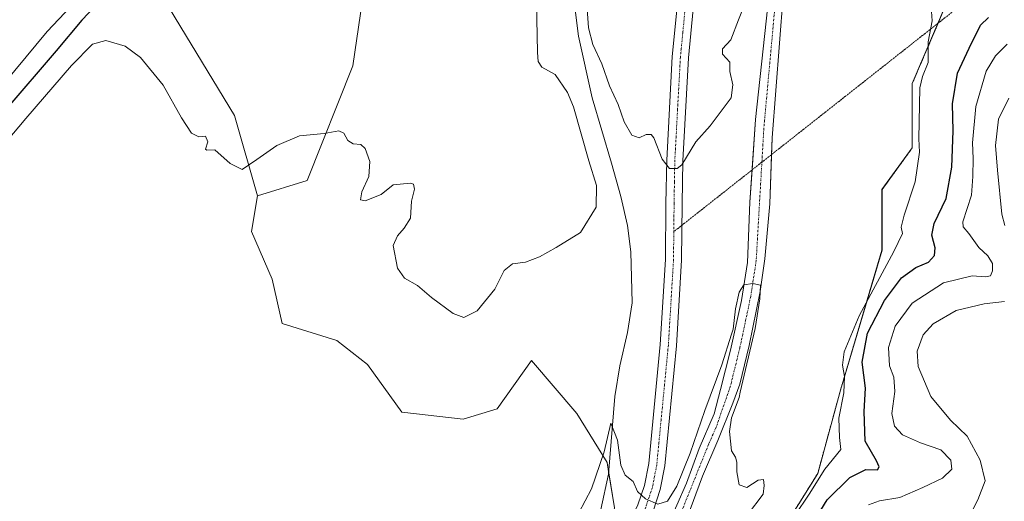
# Model space of a CAD drawing. Units: metres. Extents: x 622421 to 625923, y 4653157 to 4655531.
# Drawn here: x 625335 to 625612, y 4654310 to 4654446 of the extents above; entities that cross this region are included whole.
import ezdxf

# ---------------------------------------------------------------- set-up
doc = ezdxf.new("R2010")
doc.units = ezdxf.units.M
doc.header["$MEASUREMENT"] = 0
for name, pattern in [('TRAZO_Y_PUNTO', [1, 0.5, -0.25, 0, -0.25]), ('TRAZOS', [0.75, 0.5, -0.25]), ('TRAZOS2', [0.375, 0.25, -0.125])]:
    doc.linetypes.add(name, pattern=pattern)
for name, color, linetype, lineweight in [('Arbolado forestal', 92, 'TRAZOS', 0), ('Arbolado forestal CxS', 92, 'Continuous', 0), ('Corriente natural Cxs', 5, 'Continuous', 13), ('Corriente natural eje', 5, 'TRAZO_Y_PUNTO', 0), ('Corriente natural lineal', 142, 'Continuous', 13), ('Corriente natural superficial', 5, 'Continuous', 13), ('Cultivos herbáceos CxS', 92, 'Continuous', 0), ('Curva de nivel maestra', 36, 'Continuous', 30), ('Curva de nivel normal', 36, 'Continuous', 0), ('Pista pavimentada', 135, 'Continuous', 13), ('Pista pavimentada Cxs', 135, 'Continuous', 0), ('Pista pavimentada eje', 135, 'TRAZO_Y_PUNTO', 0), ('Senda virtual', 19, 'TRAZOS2', 0), ('Suelo desnudo', 252, 'Continuous', 0), ('Suelo desnudo CxS', 43, 'Continuous', 0)]:
    doc.layers.add(name, color=color, linetype=linetype, lineweight=lineweight)

# ---------------------------------------------------------------- blocks, each defined once
blk = doc.blocks.new('*U154')
at = {"layer": 'Suelo desnudo CxS', "color": 43, "linetype": 'Continuous', "lineweight": 0}
for points in [[(625278.35, 4654150.01, 272.58), (625275.01, 4654184.53, 273.74), (625270.1, 4654207.78, 275.24), (625268.53, 4654215.6, 275.61), (625267.72, 4654221.63, 275.88), (625267.35, 4654224.43, 275.97), (625267.27, 4654231.84, 275.97), (625267.64, 4654234.94, 275.93), (625269.96, 4654247.77, 276.16), (625271.21, 4654256.55, 276.67), (625274.57, 4654283.96, 277.35), (625277.14, 4654300.3, 278.54), (625276.18, 4654301.78, 278.98), (625297.46, 4654344.35, 278.58), (625293.15, 4654357.26, 278.59), (625299.61, 4654385.25, 280.25), (625307.3, 4654396.39, 279.98), (625321.14, 4654416.47, 279.05), (625342.67, 4654442.3, 277.81), (625349.23, 4654449.25, 277.14)], [(625377.12, 4654448.76, 273.07), (625395.42, 4654418.62, 270.79), (625401.88, 4654396.02, 269.61), (625400.26, 4654385.99, 268.94), (625406.03, 4654372.54, 268.42), (625408.91, 4654360.05, 268.13), (625424.28, 4654355.25, 268.49), (625432.92, 4654348.52, 268.01), (625442.53, 4654335.07, 267.8), (625442.53, 4654335.07, 267.8), (625459.82, 4654333.15, 267.95), (625469.43, 4654336.04, 267.94), (625479.12, 4654349.67, 268.75), (625491.89, 4654334.76, 267.93), (625500.41, 4654320.92, 264.6), (625502.53, 4654308.14, 264.51)]]:
    blk.add_polyline3d(points, dxfattribs=at)
blk = doc.blocks.new('*U158')
at = {"layer": 'Suelo desnudo CxS', "color": 43, "linetype": 'Continuous', "lineweight": 0}
for points in [[(625547.33, 4654465.18, 266.21), (625542.2, 4654417.52, 265.96), (625540.6, 4654394.18, 265.82), (625539.94, 4654377.22, 265.52), (625538.25, 4654366.57, 265.1), (625535.19, 4654352.57, 264.68), (625532.37, 4654341.5, 264.52), (625530.6, 4654334.65, 264.41), (625526.31, 4654324.89, 264.3), (625522.73, 4654315.09, 264.39), (625514.56, 4654296.59, 264.02)], [(625502.53, 4654308.14, 264.51), (625500.41, 4654320.92, 264.6), (625491.89, 4654334.76, 267.93), (625479.12, 4654349.67, 268.75), (625469.43, 4654336.04, 267.94), (625459.82, 4654333.15, 267.95), (625442.53, 4654335.07, 267.8), (625432.92, 4654348.52, 268.01), (625424.28, 4654355.25, 268.49), (625408.91, 4654360.05, 268.13), (625406.03, 4654372.54, 268.42), (625400.26, 4654385.99, 268.94), (625401.88, 4654396.02, 269.61), (625415.87, 4654400.32, 269.7), (625428.79, 4654432.61, 270.29), (625434.17, 4654469.21, 271.24)]]:
    blk.add_polyline3d(points, dxfattribs=at)
blk = doc.blocks.new('*U159')
at = {"layer": 'Cultivos herbáceos CxS', "color": 92, "linetype": 'Continuous', "lineweight": 0}
for points in [[(625434.17, 4654469.21, 271.24), (625428.79, 4654432.61, 270.29), (625415.87, 4654400.32, 269.7), (625401.88, 4654396.02, 269.61), (625395.42, 4654418.62, 270.79), (625377.12, 4654448.76, 273.07)], [(625349.23, 4654449.25, 277.14), (625342.67, 4654442.3, 277.81), (625321.14, 4654416.47, 279.05), (625307.3, 4654396.39, 279.98), (625305.94, 4654397.72, 280.38), (625282.59, 4654408.33, 285.28), (625267.19, 4654416.55, 286.69), (625250.75, 4654425.31, 287.16), (625250.22, 4654406.21, 286.04), (625248.63, 4654377.55, 284.45), (625247.04, 4654350.49, 284.33), (625236.95, 4654321.3, 282.87), (625234.83, 4654311.75, 282.53), (625227.4, 4654305.91, 283.72), (625222.63, 4654301.67, 284.12), (625214.14, 4654285.75, 283.87), (625205.59, 4654241.46, 283.75), (625205.1, 4654239.84, 283.81), (625203.01, 4654240.58, 284.16), (625196.87, 4654212.54, 283.94), (625192.21, 4654191.26, 283.3)]]:
    blk.add_polyline3d(points, dxfattribs=at)
blk = doc.blocks.new('*U163')
at = {"layer": 'Curva de nivel normal', "color": 36, "linetype": 'Continuous', "lineweight": 0}
for points in [[(625614.08, 4654265.53, 285), (625608.1, 4654270.56, 285), (625598, 4654279.25, 285), (625593.2, 4654284.82, 285), (625592.24, 4654287.94, 285), (625592.82, 4654290.98, 285), (625594.7, 4654293.88, 285), (625599.67, 4654300.33, 285), (625604.81, 4654310.4, 285), (625606.91, 4654315.77, 285), (625605.46, 4654321.57, 285), (625601.81, 4654328.38, 285), (625597.11, 4654332.82, 285), (625591.56, 4654339.53, 285), (625588.05, 4654347.93, 285), (625587.75, 4654352.24, 285), (625589.41, 4654356.89, 285), (625592.24, 4654359.98, 285), (625598.75, 4654363.73, 285), (625606.65, 4654365.59, 285), (625612.37, 4654366.29, 285)], [(625612.45, 4654387.7, 285), (625611.62, 4654390.89, 285), (625610.4, 4654403.25, 285), (625609.84, 4654410.15, 285), (625610.69, 4654417.63, 285), (625613.56, 4654423.52, 285)]]:
    blk.add_polyline3d(points, dxfattribs=at)
blk = doc.blocks.new('*U173')
at = {"layer": 'Curva de nivel normal', "color": 36, "linetype": 'Continuous', "lineweight": 0}
blk.add_polyline3d([(625574, 4654308.99, 280), (625577.09, 4654310.12, 280), (625582.82, 4654311.11, 280), (625589.3, 4654313.94, 280), (625594.85, 4654316.5, 280), (625597.52, 4654319.11, 280), (625597.24, 4654321.61, 280), (625594.38, 4654324.52, 280), (625588.64, 4654326.44, 280), (625583.62, 4654328.76, 280), (625581.33, 4654331.13, 280), (625580.62, 4654334.76, 280), (625581.41, 4654340.89, 280), (625581.15, 4654344.96, 280), (625580, 4654348.18, 280), (625579.63, 4654353.3, 280), (625581.54, 4654359.32, 280), (625586.37, 4654365.8, 280), (625595.19, 4654371.55, 280), (625603.21, 4654373.51, 280), (625607.03, 4654373.18, 280), (625608.37, 4654373.45, 280), (625608.96, 4654374.92, 280), (625608.94, 4654376.98, 280), (625607.7, 4654379.12, 280), (625605.1, 4654381.48, 280), (625602.29, 4654385.44, 280), (625600.73, 4654387.27, 280), (625600.62, 4654388.7, 280), (625603.04, 4654396.2, 280), (625603.44, 4654401.45, 280), (625603.52, 4654406.53, 280), (625603.31, 4654410.9, 280), (625604.23, 4654421.12, 280), (625607.14, 4654431.1, 280), (625609.77, 4654435.37, 280), (625613.09, 4654438.68, 280)], dxfattribs=at)

msp = doc.modelspace()

# ---------------------------------------------------------------- linework, layer by layer
at = {"layer": 'Arbolado forestal', "color": 92, "linetype": 'TRAZOS', "lineweight": 0}
msp.add_polyline3d([(625543.75, 4654292.26, 268.76), (625559.73, 4654317.84, 269.32), (625566.13, 4654341.29, 269.38), (625577.84, 4654380.73, 268.77), (625577.84, 4654397.78, 268.63), (625586.37, 4654409.5, 269.41), (625586.37, 4654427.62, 269.31), (625593.64, 4654444.61, 270.3), (625595.96, 4654450.01, 270.72)], dxfattribs=at)
at = {"layer": 'Arbolado forestal CxS', "color": 92, "linetype": 'Continuous', "lineweight": 0}
msp.add_polyline3d([(625512.86, 4654151.56, 275.21), (625527.77, 4654220.84, 275.38), (625543.75, 4654237.9, 276.47), (625551.21, 4654240.03, 277.15), (625553.34, 4654244.29, 276.84), (625546.95, 4654251.76, 275.19), (625538.08, 4654256.53, 274.19), (625533.1, 4654259.22, 273.62), (625525.64, 4654251.76, 273.24), (625519.25, 4654241.1, 273.22), (625513.92, 4654241.1, 272.61), (625496.88, 4654253.89, 266.86), (625495.81, 4654259.22, 265.3), (625501.14, 4654266.68, 264.96), (625520.32, 4654278.4, 265.49), (625543.75, 4654292.26, 268.76), (625559.73, 4654317.84, 269.32), (625566.13, 4654341.29, 269.38), (625577.85, 4654380.73, 268.77), (625577.85, 4654397.78, 268.63), (625586.37, 4654409.5, 269.41), (625586.37, 4654427.62, 269.31), (625595.96, 4654450.01, 270.72)], dxfattribs=at)
at = {"layer": 'Corriente natural Cxs', "color": 5, "linetype": 'Continuous', "lineweight": 13}
for points in [[(625514.56, 4654296.59, 264.02), (625522.73, 4654315.09, 264.39), (625526.31, 4654324.89, 264.3), (625530.6, 4654334.65, 264.41), (625532.37, 4654341.5, 264.52), (625535.19, 4654352.57, 264.68), (625538.25, 4654366.57, 265.1), (625539.94, 4654377.22, 265.52), (625540.6, 4654394.18, 265.82), (625542.2, 4654417.52, 265.96), (625547.33, 4654465.18, 266.21)], [(625550.99, 4654465.76, 266.44), (625546.89, 4654412.29, 265.92), (625546.25, 4654393.72, 265.58), (625544.88, 4654378.32, 265.39), (625543.5, 4654369.04, 265.14), (625540.4, 4654353.87, 264.97), (625537.81, 4654342.97, 264.77), (625535.82, 4654337.64, 264.76), (625531.64, 4654327.15, 264.56), (625527.23, 4654317.11, 264.3), (625519.36, 4654295.83, 264.15)]]:
    msp.add_polyline3d(points, dxfattribs=at)
at = {"layer": 'Corriente natural eje', "color": 5, "linetype": 'TRAZO_Y_PUNTO', "lineweight": 0}
msp.add_polyline3d([(625623.87, 4654600.76, 268.7), (625610.26, 4654580.98, 268.44), (625605.86, 4654570.13, 268.31), (625598.71, 4654554.68, 268.02), (625597.24, 4654551, 267.98), (625589.06, 4654535.9, 267.82), (625583.78, 4654525.49, 267.68), (625580.63, 4654520.95, 267.6), (625573.95, 4654509.87, 267.52), (625556.4, 4654485.43, 266.99), (625552.98, 4654480.17, 266.84), (625551.33, 4654476.04, 266.71), (625549.16, 4654465.47, 266.33), (625544.54, 4654414.91, 265.93), (625542.41, 4654377.77, 265.48), (625540.88, 4654367.8, 264.93), (625537.8, 4654353.22, 264.63), (625535.09, 4654342.24, 264.59), (625531.12, 4654330.9, 264.38), (625528.97, 4654326.02, 264.45), (625516.96, 4654296.21, 263.98), (625515.19, 4654290.8, 263.96), (625510.24, 4654282.45, 263.9)], dxfattribs=at)
at = {"layer": 'Corriente natural lineal', "color": 142, "linetype": 'Continuous', "lineweight": 13}
msp.add_polyline3d([(625488.9, 4654468.43, 269.43), (625492.35, 4654440.98, 268.28), (625496.21, 4654423.56, 267.59), (625501.64, 4654405.2, 267.22), (625504.24, 4654395.79, 267.41), (625506.1, 4654387.7, 267.09), (625507.09, 4654380.28, 266.92), (625507.45, 4654365.88, 266.51), (625506.11, 4654357.51, 266), (625504, 4654348.17, 265.94), (625502.54, 4654339.48, 265.42), (625500.76, 4654317.64, 264.43), (625498.6, 4654307.74, 264.24), (625488.33, 4654292.68, 263.93)], dxfattribs=at)
at = {"layer": 'Corriente natural superficial', "color": 5, "linetype": 'Continuous', "lineweight": 13}
for points in [[(625550.99, 4654465.76, 266.44), (625546.89, 4654412.29, 265.92), (625546.25, 4654393.72, 265.58), (625544.88, 4654378.32, 265.39), (625543.5, 4654369.04, 265.14), (625540.4, 4654353.87, 264.97), (625537.81, 4654342.97, 264.77), (625535.82, 4654337.64, 264.76), (625531.64, 4654327.15, 264.56), (625527.23, 4654317.11, 264.3), (625519.36, 4654295.83, 264.15), (625517.85, 4654290.97, 264.08), (625512.97, 4654281.23, 264.17), (625510.45, 4654277.57, 264.25), (625507.3, 4654274.63, 264.32), (625503.69, 4654271.92, 264.26), (625499.58, 4654269.73, 263.93), (625492.29, 4654267.76, 263.81), (625489.2, 4654267.7, 263.78), (625488.06, 4654267.8, 263.77)], [(625494.34, 4654275.41, 263.74), (625496.23, 4654275.31, 263.78), (625498.63, 4654275.56, 263.8), (625502.92, 4654277.21, 263.87), (625504.99, 4654279.76, 263.85), (625507.44, 4654283.52, 263.92), (625512.53, 4654290.63, 263.98), (625514.56, 4654296.59, 264.02), (625522.73, 4654315.09, 264.39), (625526.31, 4654324.89, 264.3), (625530.6, 4654334.65, 264.41), (625532.37, 4654341.5, 264.52), (625535.19, 4654352.57, 264.68), (625538.25, 4654366.57, 265.1), (625539.94, 4654377.22, 265.52), (625540.6, 4654394.18, 265.82), (625542.2, 4654417.52, 265.96), (625547.33, 4654465.18, 266.21)]]:
    msp.add_polyline3d(points, dxfattribs=at)
at = {"layer": 'Cultivos herbáceos CxS', "color": 92, "linetype": 'Continuous', "lineweight": 0}
for points in [[(625401.88, 4654396.02, 269.61), (625415.87, 4654400.32, 269.7), (625428.79, 4654432.62, 270.29), (625434.17, 4654469.21, 271.24), (625448.17, 4654485.36, 271.93), (625461.03, 4654512.59, 273.04), (625461.03, 4654541.34, 274.31), (625453.58, 4654564.77, 276.03), (625442.93, 4654592.45, 276.43), (625436.55, 4654610.56, 276.59), (625423.78, 4654619.08, 277.59), (625412.07, 4654628.66, 278.45), (625408.88, 4654642.5, 278.45), (625415.26, 4654651.55, 278.17), (625423.78, 4654661.14, 278.32), (625421.65, 4654673.92, 279.15), (625416.59, 4654681.51, 279.7), (625415.26, 4654683.5, 279.74), (625398.23, 4654692.02, 280.19)], [(625307.3, 4654396.39, 279.98), (625321.14, 4654416.47, 279.05), (625342.67, 4654442.3, 277.81), (625349.23, 4654449.25, 277.14), (625360.97, 4654461.68, 274.22), (625369.48, 4654454.87, 273.44), (625377.12, 4654448.76, 273.07), (625395.42, 4654418.62, 270.79), (625401.88, 4654396.02, 269.61)]]:
    msp.add_polyline3d(points, dxfattribs=at)
at = {"layer": 'Curva de nivel maestra', "color": 36, "linetype": 'Continuous', "lineweight": 30}
for points in [[(625358.2, 4654451.53, 275), (625352.47, 4654445.46, 275), (625345.2, 4654436.84, 275), (625331.06, 4654420.34, 275)], [(625559.57, 4654305.84, 275), (625562.41, 4654310.42, 275), (625568.74, 4654316.76, 275), (625573.32, 4654319, 275), (625576.53, 4654318.9, 275), (625577.02, 4654319.72, 275), (625576.31, 4654321.42, 275), (625573.11, 4654326.91, 275), (625572.79, 4654335.27, 275), (625573.15, 4654341.9, 275), (625572.29, 4654349.2, 275), (625573.8, 4654357.33, 275), (625578.56, 4654366.56, 275), (625583.29, 4654372.92, 275), (625587.4, 4654375.83, 275), (625590.96, 4654377.36, 275), (625592.64, 4654379.17, 275), (625592.8, 4654381.38, 275), (625591.88, 4654384.96, 275), (625592.56, 4654388.25, 275), (625595.87, 4654395.27, 275), (625597.55, 4654404.08, 275), (625597.92, 4654414.27, 275), (625597.73, 4654421.89, 275), (625599.08, 4654430.56, 275), (625602.38, 4654437.56, 275), (625605.57, 4654444.07, 275), (625607.88, 4654446.24, 275)]]:
    msp.add_polyline3d(points, dxfattribs=at)
at = {"layer": 'Curva de nivel normal', "color": 36, "linetype": 'Continuous', "lineweight": 0}
for points in [[(625494.44, 4654454, 270), (625495.15, 4654443.34, 270), (625496.35, 4654438.56, 270), (625498.91, 4654433.15, 270), (625501.12, 4654426.99, 270), (625503.54, 4654421.7, 270), (625505.18, 4654416.87, 270), (625507.33, 4654413.06, 270), (625509.4, 4654412.36, 270), (625511.4, 4654413.29, 270), (625512.77, 4654413.23, 270), (625513.52, 4654412.31, 270), (625515.92, 4654406.35, 270), (625518, 4654403.69, 270), (625520.16, 4654403.71, 270), (625521.44, 4654404.7, 270), (625525.42, 4654411.2, 270), (625529.46, 4654415.73, 270), (625533.06, 4654420.56, 270), (625535.32, 4654423.56, 270), (625535.8, 4654427.23, 270), (625535.02, 4654430.96, 270), (625534.99, 4654433.62, 270), (625532.92, 4654435.92, 270), (625532.87, 4654437.39, 270), (625535.3, 4654439.9, 270), (625537.42, 4654445.56, 270), (625540.45, 4654453.21, 270)], [(625327.64, 4654407.2, 270), (625336.67, 4654417.76, 270), (625349.5, 4654432.7, 270), (625355.43, 4654438.74, 270), (625359.15, 4654439.77, 270), (625364.68, 4654438.12, 270), (625368.92, 4654434.92, 270), (625375.34, 4654427.18, 270), (625380.5, 4654418.01, 270), (625383.32, 4654413.66, 270), (625385.42, 4654412.57, 270), (625387.31, 4654412.84, 270), (625387.92, 4654411.19, 270), (625387.27, 4654409.18, 270), (625387.66, 4654408.84, 270), (625389.92, 4654409, 270), (625394.2, 4654405.07, 270), (625397.59, 4654403.38, 270), (625401.72, 4654406.23, 270), (625407.39, 4654410.16, 270), (625413.72, 4654412.9, 270), (625420.72, 4654413.51, 270), (625424.86, 4654414.34, 270), (625426.28, 4654413.69, 270), (625427.4, 4654411.57, 270), (625428.86, 4654410.6, 270), (625431.04, 4654410.47, 270), (625432.27, 4654409.34, 270), (625433.54, 4654405.71, 270), (625433.27, 4654401.43, 270), (625431.31, 4654397.14, 270), (625430.9, 4654394.89, 270), (625432.29, 4654394.59, 270), (625436.72, 4654396.43, 270), (625440.18, 4654399.15, 270), (625445.04, 4654399.61, 270), (625445.87, 4654399.25, 270), (625446.1, 4654397.92, 270), (625445.32, 4654394.49, 270), (625445, 4654389.74, 270), (625443.22, 4654386.87, 270), (625441.32, 4654384.78, 270), (625440.16, 4654381.99, 270), (625441.33, 4654375.64, 270), (625443.37, 4654372.82, 270), (625446.96, 4654370.79, 270), (625450.91, 4654367.4, 270), (625457.06, 4654362.88, 270), (625460.04, 4654361.75, 270), (625463.78, 4654363.65, 270), (625468.73, 4654369.72, 270), (625471.4, 4654375.03, 270), (625473.73, 4654376.83, 270), (625477.4, 4654377.37, 270), (625481.4, 4654378.87, 270), (625486.07, 4654381.47, 270), (625492.87, 4654385.65, 270), (625497.32, 4654392.82, 270), (625497.42, 4654398.89, 270), (625495.24, 4654405.83, 270), (625490.92, 4654421.04, 270), (625489.2, 4654425.14, 270), (625485.8, 4654430.12, 270), (625481.98, 4654432.24, 270), (625480.98, 4654433.82, 270), (625480.81, 4654436.39, 270), (625480.49, 4654450.56, 270)], [(625591.78, 4654447.93, 270), (625591.98, 4654445.31, 270), (625590.88, 4654439.39, 270), (625590.87, 4654433.56, 270), (625589.25, 4654429.56, 270), (625588.54, 4654426.41, 270), (625588.22, 4654412.04, 270), (625588.43, 4654408.29, 270), (625587.18, 4654399.98, 270), (625584.1, 4654390.57, 270), (625583.26, 4654387.22, 270), (625583.6, 4654385.4, 270), (625581.17, 4654380.32, 270), (625571.42, 4654362.19, 270), (625567.16, 4654352.1, 270), (625566.71, 4654348.3, 270), (625567.32, 4654345.12, 270), (625567.12, 4654340.53, 270), (625565.65, 4654333.44, 270), (625565.85, 4654327.96, 270), (625566.21, 4654324.59, 270), (625561.77, 4654319.08, 270), (625557.28, 4654312.03, 270), (625553.27, 4654305.99, 270)], [(625539.96, 4654306.24, 265), (625544.34, 4654312.05, 265), (625544.67, 4654314.46, 265), (625544.44, 4654316.14, 265), (625542.96, 4654316, 265), (625539.74, 4654313.92, 265), (625537.64, 4654314.7, 265), (625536.94, 4654318.28, 265), (625536.98, 4654321.01, 265), (625536.6, 4654322.45, 265), (625535.43, 4654324.23, 265), (625534.84, 4654329.71, 265), (625535.48, 4654333.52, 265), (625537.64, 4654339.22, 265), (625537.85, 4654340.72, 265), (625542.09, 4654358.71, 265), (625543.45, 4654367.03, 265), (625543.66, 4654370.88, 265), (625541.42, 4654371.31, 265), (625538.95, 4654370.99, 265), (625537.57, 4654368.92, 265), (625536.57, 4654364.18, 265), (625535.96, 4654358.5, 265), (625535.41, 4654357.07, 265), (625532.76, 4654348.41, 265), (625527.9, 4654335.58, 265), (625523.83, 4654323.54, 265), (625520.07, 4654314.28, 265), (625517.38, 4654310.09, 265), (625514.65, 4654309.2, 265), (625511.2, 4654310.68, 265), (625509.01, 4654312.82, 265), (625507.76, 4654315.62, 265), (625505.48, 4654317.34, 265), (625504.27, 4654320.21, 265), (625503.29, 4654327.25, 265), (625501.47, 4654332.02, 265), (625499.56, 4654323.91, 265), (625496.03, 4654313.54, 265), (625488.9, 4654300.05, 265)]]:
    msp.add_polyline3d(points, dxfattribs=at)
at = {"layer": 'Pista pavimentada', "color": 135, "linetype": 'Continuous', "lineweight": 13}
for points in [[(625496.51, 4654289.2, 263.83), (625506.39, 4654303.48, 264.28), (625509.1, 4654309.01, 264.75), (625510.94, 4654314.51, 265.2), (625512.12, 4654320.64, 265.81), (625515.37, 4654354.18, 267.58), (625516.82, 4654378.06, 268.2), (625516.98, 4654393.85, 269.18), (625517.19, 4654406.04, 269.97), (625518.76, 4654435.23, 271.74), (625520.13, 4654449.18, 272.89), (625522.31, 4654462.62, 273.23), (625534.61, 4654522.74, 274.69), (625536.52, 4654534.67, 274.86), (625538.13, 4654550.78, 275.34), (625538.34, 4654554.57, 275.36), (625538.02, 4654564.34, 275.26), (625536.06, 4654582.71, 275.28), (625533.74, 4654595.33, 275.47), (625528.57, 4654613.53, 275.86), (625524.07, 4654627.28, 276.54), (625520.98, 4654638.82, 277.02), (625513.12, 4654671.78, 278.52), (625505.5, 4654697.63, 280.17)], [(625524.67, 4654448.59, 272.22), (625523.33, 4654434.88, 271.65), (625521.76, 4654405.88, 270.08), (625521.56, 4654393.78, 269.12), (625521.4, 4654377.9, 268.26), (625519.94, 4654353.82, 267.5), (625516.66, 4654319.98, 265.93), (625515.38, 4654313.34, 265.33), (625513.34, 4654307.27, 264.69), (625510.68, 4654301.84, 264.34), (625503.75, 4654290.13, 263.94), (625495.17, 4654277.59, 263.73), (625493.45, 4654275.45, 263.73)]]:
    msp.add_polyline3d(points, dxfattribs=at)
at = {"layer": 'Pista pavimentada Cxs', "color": 135, "linetype": 'Continuous', "lineweight": 0}
for points in [[(625509.1, 4654309.01, 264.75), (625510.94, 4654314.51, 265.2), (625512.12, 4654320.64, 265.81), (625515.37, 4654354.18, 267.58), (625516.82, 4654378.06, 268.2), (625516.98, 4654393.85, 269.18), (625517.19, 4654406.04, 269.97), (625518.76, 4654435.23, 271.74), (625520.13, 4654449.18, 272.89)], [(625524.67, 4654448.59, 272.22), (625523.33, 4654434.88, 271.65), (625521.76, 4654405.88, 270.08), (625521.56, 4654393.78, 269.12), (625521.4, 4654377.9, 268.26), (625519.94, 4654353.82, 267.5), (625516.66, 4654319.98, 265.93), (625515.38, 4654313.34, 265.33), (625513.34, 4654307.27, 264.69)]]:
    msp.add_polyline3d(points, dxfattribs=at)
at = {"layer": 'Pista pavimentada eje', "color": 135, "linetype": 'TRAZO_Y_PUNTO', "lineweight": 0}
for points in [[(625522.4, 4654448.89, 272.73), (625521.72, 4654441.91, 272.48), (625521.05, 4654435.06, 272.07), (625520.26, 4654420.46, 271.13), (625519.48, 4654405.96, 270.06), (625519.37, 4654399.87, 269.59), (625519.27, 4654393.82, 269.15), (625519.19, 4654385.92, 268.68)], [(625519.19, 4654385.92, 268.68), (625519.11, 4654377.98, 268.23), (625517.66, 4654354, 267.54), (625514.39, 4654320.31, 265.88), (625513.16, 4654313.93, 265.29), (625512.24, 4654311.18, 265.02), (625511.22, 4654308.14, 264.76), (625509.89, 4654305.43, 264.54), (625501.84, 4654291.95, 263.95), (625498.45, 4654286.57, 263.81)]]:
    msp.add_polyline3d(points, dxfattribs=at)
at = {"layer": 'Senda virtual', "color": 19, "linetype": 'TRAZOS2', "lineweight": 0}
msp.add_polyline3d([(625613.64, 4654460.37, 278.95), (625519.19, 4654385.92, 268.68)], dxfattribs=at)
at = {"layer": 'Suelo desnudo', "color": 252, "linetype": 'Continuous', "lineweight": 0}
for points in [[(625401.88, 4654396.02, 269.61), (625415.87, 4654400.32, 269.7), (625428.79, 4654432.62, 270.29), (625434.17, 4654469.21, 271.24), (625448.17, 4654485.36, 271.93), (625461.03, 4654512.59, 273.04), (625461.03, 4654541.34, 274.31), (625453.58, 4654564.77, 276.03), (625442.93, 4654592.45, 276.43), (625436.55, 4654610.56, 276.59), (625423.78, 4654619.08, 277.59), (625412.07, 4654628.66, 278.45), (625408.88, 4654642.5, 278.45), (625415.26, 4654651.55, 278.17), (625423.78, 4654661.14, 278.32), (625421.65, 4654673.92, 279.15), (625416.59, 4654681.51, 279.7), (625415.26, 4654683.5, 279.74), (625398.23, 4654692.02, 280.19)], [(625547.33, 4654465.18, 266.21), (625542.2, 4654417.52, 265.96), (625541.22, 4654403.29, 265.93), (625540.6, 4654394.18, 265.82), (625539.94, 4654377.22, 265.52), (625538.25, 4654366.57, 265.1), (625535.19, 4654352.57, 264.68), (625532.37, 4654341.5, 264.52), (625530.6, 4654334.65, 264.41), (625526.31, 4654324.89, 264.3), (625522.73, 4654315.09, 264.39), (625514.56, 4654296.59, 264.02)], [(625547.33, 4654465.18, 266.21), (625542.2, 4654417.52, 265.96), (625541.22, 4654403.29, 265.93), (625540.6, 4654394.18, 265.82), (625539.94, 4654377.22, 265.52), (625538.25, 4654366.57, 265.1), (625535.19, 4654352.57, 264.68), (625532.37, 4654341.5, 264.52), (625530.6, 4654334.65, 264.41), (625526.31, 4654324.89, 264.3), (625522.73, 4654315.09, 264.39), (625514.56, 4654296.59, 264.02)], [(625519.36, 4654295.83, 264.15), (625527.23, 4654317.11, 264.3), (625531.64, 4654327.15, 264.56), (625535.82, 4654337.64, 264.76), (625537.81, 4654342.97, 264.77), (625540.4, 4654353.87, 264.97), (625543.5, 4654369.04, 265.14), (625544.88, 4654378.32, 265.39), (625546.25, 4654393.72, 265.58), (625546.73, 4654407.63, 265.81), (625546.89, 4654412.29, 265.92), (625550.99, 4654465.76, 266.44)], [(625519.36, 4654295.83, 264.15), (625527.23, 4654317.11, 264.3), (625531.64, 4654327.15, 264.56), (625535.82, 4654337.64, 264.76), (625537.81, 4654342.97, 264.77), (625540.4, 4654353.87, 264.97), (625543.5, 4654369.04, 265.14), (625544.88, 4654378.32, 265.39), (625546.25, 4654393.72, 265.58), (625546.73, 4654407.63, 265.81), (625546.89, 4654412.29, 265.92), (625550.99, 4654465.76, 266.44)], [(625307.3, 4654396.39, 279.98), (625321.14, 4654416.47, 279.05), (625342.67, 4654442.3, 277.81), (625349.23, 4654449.25, 277.14), (625360.97, 4654461.68, 274.22), (625369.48, 4654454.87, 273.44), (625377.12, 4654448.76, 273.07), (625395.42, 4654418.62, 270.79), (625401.88, 4654396.02, 269.61)], [(625543.75, 4654292.26, 268.76), (625559.73, 4654317.84, 269.32), (625566.13, 4654341.29, 269.38), (625577.84, 4654380.73, 268.77), (625577.84, 4654397.78, 268.63), (625586.37, 4654409.5, 269.41), (625586.37, 4654427.62, 269.31), (625593.64, 4654444.61, 270.3), (625595.96, 4654450.01, 270.72)], [(625401.88, 4654396.02, 269.61), (625400.26, 4654385.99, 268.94), (625406.03, 4654372.54, 268.42), (625408.91, 4654360.05, 268.13), (625424.28, 4654355.25, 268.49), (625432.92, 4654348.52, 268.01), (625442.53, 4654335.07, 267.8), (625459.82, 4654333.15, 267.95), (625469.43, 4654336.04, 267.94), (625479.12, 4654349.67, 268.75), (625491.89, 4654334.76, 267.93), (625500.41, 4654320.92, 264.6), (625500.82, 4654318.42, 264.42), (625502.53, 4654308.14, 264.51), (625499.66, 4654293.75, 263.96), (625499.34, 4654292.17, 263.92), (625496.1, 4654288.53, 263.81), (625495.49, 4654287.83, 263.79), (625494.32, 4654286.52, 263.75), (625490.83, 4654282.59, 263.61), (625482.68, 4654276.15, 263.2)]]:
    msp.add_polyline3d(points, dxfattribs=at)
at = {"layer": 'Suelo desnudo CxS', "color": 43, "linetype": 'Continuous', "lineweight": 0}
for points in [[(625514.56, 4654296.59, 264.02), (625522.73, 4654315.09, 264.39), (625526.31, 4654324.89, 264.3), (625530.6, 4654334.65, 264.41), (625532.37, 4654341.5, 264.52), (625535.19, 4654352.57, 264.68), (625538.25, 4654366.57, 265.1), (625539.94, 4654377.22, 265.52), (625540.6, 4654394.18, 265.82), (625542.2, 4654417.52, 265.96), (625547.33, 4654465.18, 266.21)], [(625519.36, 4654295.83, 264.15), (625527.23, 4654317.11, 264.3), (625531.64, 4654327.15, 264.56), (625535.82, 4654337.64, 264.76), (625537.81, 4654342.97, 264.77), (625540.4, 4654353.87, 264.97), (625543.5, 4654369.04, 265.14), (625544.88, 4654378.32, 265.39), (625546.25, 4654393.72, 265.58), (625546.89, 4654412.29, 265.92), (625550.99, 4654465.76, 266.44)], [(625550.99, 4654465.76, 266.44), (625546.89, 4654412.29, 265.92), (625546.25, 4654393.72, 265.58), (625544.88, 4654378.32, 265.39), (625543.5, 4654369.04, 265.14), (625540.4, 4654353.87, 264.97), (625537.81, 4654342.97, 264.77), (625535.82, 4654337.64, 264.76), (625531.64, 4654327.15, 264.56), (625527.23, 4654317.11, 264.3), (625519.36, 4654295.83, 264.15)], [(625595.96, 4654450.01, 270.72), (625586.37, 4654427.62, 269.31), (625586.37, 4654409.5, 269.41), (625577.85, 4654397.78, 268.63), (625577.85, 4654380.73, 268.77), (625566.13, 4654341.29, 269.38), (625559.73, 4654317.84, 269.32), (625543.75, 4654292.26, 268.76), (625520.32, 4654278.4, 265.49), (625501.14, 4654266.68, 264.96), (625495.81, 4654259.22, 265.3), (625496.88, 4654253.89, 266.86), (625513.92, 4654241.1, 272.61), (625519.25, 4654241.1, 273.22), (625525.64, 4654251.76, 273.24), (625533.1, 4654259.22, 273.62), (625538.08, 4654256.53, 274.19), (625546.95, 4654251.76, 275.19), (625553.34, 4654244.29, 276.84), (625551.21, 4654240.03, 277.15), (625543.75, 4654237.9, 276.47), (625527.77, 4654220.84, 275.38), (625512.86, 4654151.56, 275.21)]]:
    msp.add_polyline3d(points, dxfattribs=at)

# ---------------------------------------------------------------- block references
at = {"layer": 'Cultivos herbáceos CxS', "color": 92, "linetype": 'Continuous', "lineweight": 0}
msp.add_blockref('*U159', (0, 0), dxfattribs=at)
at = {"layer": 'Curva de nivel normal', "color": 36, "linetype": 'Continuous', "lineweight": 0}
for name in ['*U163', '*U173']:
    msp.add_blockref(name, (0, 0), dxfattribs=at)
at = {"layer": 'Suelo desnudo CxS', "color": 43, "linetype": 'Continuous', "lineweight": 0}
for name in ['*U158', '*U154']:
    msp.add_blockref(name, (0, 0), dxfattribs=at)

doc.saveas('drawing.dxf')
